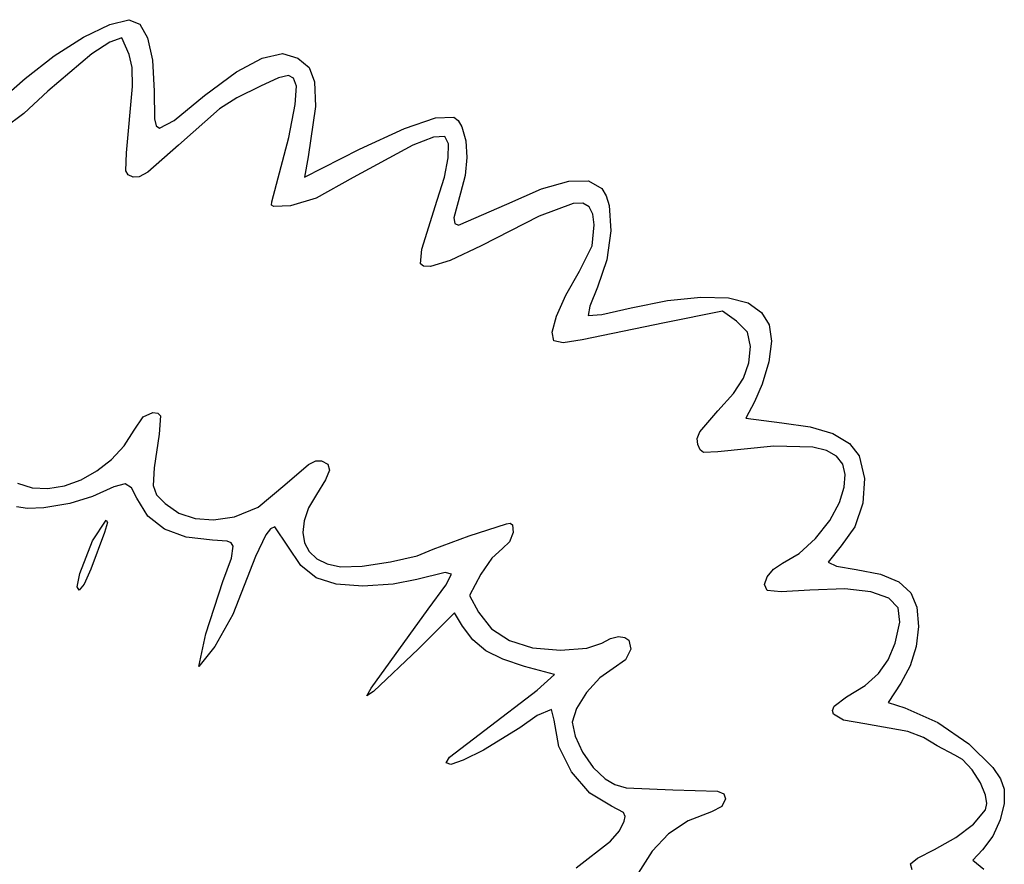
# Model space of a CAD drawing. Extents: x 2 to 201, y 47 to 241.
# Drawn here: x 134 to 195, y 186 to 238 of the extents above; entities that cross this region are included whole.
import ezdxf

# ---------------------------------------------------------------- set-up
doc = ezdxf.new("R2010")
doc.units = 0

msp = doc.modelspace()

# ---------------------------------------------------------------- linework, layer by layer
at = {"layer": 'Layer 1'}
for p, q in [((138.227609, 237.137679), (139.84878, 237.929587)), ((139.84878, 237.929587), (141.038464, 238.223171)), ((141.038464, 238.223171), (141.706197, 237.93911)), ((141.706197, 237.93911), (142.192097, 237.097577)), ((136.410084, 235.980707), (138.227609, 237.137679)), ((139.860023, 236.826956), (138.740689, 236.107069)), ((140.595432, 237.094282), (139.860023, 236.826956)), ((141.060195, 236.081361), (140.595432, 237.094282)), ((142.192097, 237.097577), (142.490535, 235.714549)), ((138.740689, 236.107069), (136.032886, 233.802168)), ((141.228932, 235.262009), (141.060195, 236.081361)), ((149.274273, 235.836878), (150.533633, 236.139461)), ((150.533633, 236.139461), (151.463302, 235.840225)), ((134.631343, 234.591936), (136.410084, 235.980707)), ((142.490535, 235.714549), (142.595879, 233.806001)), ((147.691532, 235.002595), (149.274273, 235.836878)), ((151.463302, 235.840225), (152.165365, 235.270973)), ((141.259173, 234.104497), (141.228932, 235.262009)), ((145.717314, 233.547048), (147.691532, 235.002595)), ((150.888327, 234.785507), (150.268292, 234.62169)), ((151.203683, 234.614544), (150.888327, 234.785507)), ((152.165365, 235.270973), (152.504673, 234.391056)), ((132.303009, 232.569323), (134.631343, 234.591936)), ((150.268292, 234.62169), (149.17383, 234.124387)), ((151.38411, 234.107502), (151.203683, 234.614544)), ((152.504673, 234.391056), (152.567461, 232.855606)), ((136.032886, 233.802168), (134.548072, 232.430332)), ((140.88121, 229.994449), (141.259173, 234.104497)), ((142.595879, 233.806001), (142.622867, 232.10375)), ((149.17383, 234.124387), (147.707132, 233.392774)), ((151.300555, 232.978369), (151.38411, 234.107502)), ((143.836523, 232.003066), (145.717314, 233.547048)), ((147.707132, 233.392774), (146.626447, 232.723417)), ((150.920412, 230.953819), (151.300555, 232.978369)), ((134.548072, 232.430332), (133.336302, 231.529478)), ((146.626447, 232.723417), (144.097161, 230.474328)), ((152.567461, 232.855606), (152.102394, 229.756504)), ((142.622867, 232.10375), (142.716247, 231.671001)), ((142.920728, 231.512369), (143.836523, 232.003066)), ((158.068191, 231.507236), (159.975293, 232.152625)), ((159.975293, 232.152625), (161.117242, 232.203146)), ((161.117242, 232.203146), (161.379826, 232.004316)), ((161.379826, 232.004316), (161.598071, 231.601306)), ((142.716247, 231.671001), (142.920728, 231.512369)), ((155.28682, 230.223989), (158.068191, 231.507236)), ((161.598071, 231.601306), (161.850385, 230.73826)), ((149.856977, 226.962916), (150.920412, 230.953819)), ((159.863222, 230.967688), (158.581253, 230.476678)), ((160.545749, 231.013821), (159.863222, 230.967688)), ((160.771876, 230.562231), (160.545749, 231.013821)), ((160.761003, 229.696553), (160.771876, 230.562231)), ((161.850385, 230.73826), (161.919226, 229.714298)), ((140.849746, 228.877067), (140.88121, 229.994449)), ((144.097161, 230.474328), (142.205436, 228.804375)), ((151.882853, 228.486504), (155.28682, 230.223989)), ((158.581253, 230.476678), (154.895717, 228.465264)), ((152.102394, 229.756504), (151.882853, 228.486504)), ((160.523758, 228.504902), (160.761003, 229.696553)), ((161.919226, 229.714298), (161.806224, 228.608196)), ((140.999657, 228.63884), (140.849746, 228.877067)), ((142.205436, 228.804375), (141.670909, 228.512995)), ((141.291335, 228.500088), (140.999657, 228.63884)), ((141.670909, 228.512995), (141.291335, 228.500088)), ((154.895717, 228.465264), (152.612574, 227.200368)), ((160.070769, 227.075393), (160.523758, 228.504902)), ((161.806224, 228.608196), (161.513009, 227.498727)), ((166.534858, 227.785072), (168.206191, 228.257317)), ((168.206191, 228.257317), (169.43076, 228.258903)), ((169.43076, 228.258903), (170.248013, 227.796288)), ((161.513009, 227.498727), (161.109851, 225.975509)), ((164.377311, 226.835713), (166.534858, 227.785072)), ((170.248013, 227.796288), (170.521946, 227.348929)), ((149.841156, 226.774893), (149.856977, 226.962916)), ((152.612574, 227.200368), (151.012311, 226.71521)), ((159.12682, 224.041504), (160.070769, 227.075393)), ((169.082289, 226.882674), (168.472232, 226.866143)), ((169.470611, 226.66381), (169.082289, 226.882674)), ((170.521946, 227.348929), (170.705059, 226.738212)), ((150.00005, 226.677021), (149.841156, 226.774893)), ((151.012311, 226.71521), (150.00005, 226.677021)), ((161.402378, 225.523171), (164.377311, 226.835713)), ((168.472232, 226.866143), (166.38297, 226.088923)), ((169.688182, 226.219042), (169.470611, 226.66381)), ((170.705059, 226.738212), (170.805158, 225.173528)), ((161.109851, 225.975509), (161.170026, 225.631062)), ((166.38297, 226.088923), (162.794947, 224.256208)), ((169.785987, 225.557865), (169.688182, 226.219042)), ((161.170026, 225.631062), (161.402378, 225.523171)), ((169.663157, 224.24494), (169.785987, 225.557865)), ((170.805158, 225.173528), (170.560976, 223.395886)), ((159.044598, 223.132657), (159.12682, 224.041504)), ((162.794947, 224.256208), (160.888801, 223.357125)), ((168.862612, 222.683143), (169.663157, 224.24494)), ((160.888801, 223.357125), (159.65785, 222.983171)), ((170.560976, 223.395886), (169.985179, 221.698939)), ((159.242632, 223.006155), (159.044598, 223.132657)), ((159.65785, 222.983171), (159.242632, 223.006155)), ((168.031037, 221.201211), (168.862612, 222.683143)), ((169.985179, 221.698939), (169.502643, 220.526648)), ((167.457989, 219.903487), (168.031037, 221.201211)), ((172.07289, 220.421685), (174.306306, 220.88182)), ((174.306306, 220.88182), (176.365952, 221.090071)), ((176.365952, 221.090071), (178.083455, 221.039413)), ((178.083455, 221.039413), (179.290441, 220.722822)), ((169.502643, 220.526648), (169.399201, 219.941809)), ((170.253276, 220.014089), (172.07289, 220.421685)), ((177.70613, 220.224059), (174.125125, 219.504858)), ((178.570125, 219.60884), (177.70613, 220.224059)), ((179.290441, 220.722822), (180.106937, 220.140807)), ((167.190899, 218.918828), (167.457989, 219.903487)), ((169.399201, 219.941809), (170.253276, 220.014089)), ((179.253731, 218.923686), (178.570125, 219.60884)), ((180.106937, 220.140807), (180.582539, 219.36806)), ((174.125125, 219.504858), (169.046565, 218.444984)), ((180.582539, 219.36806), (180.731772, 218.36326)), ((167.277201, 218.376096), (167.190899, 218.918828)), ((167.8672, 218.263304), (167.277201, 218.376096)), ((169.046565, 218.444984), (167.8672, 218.263304)), ((179.43412, 218.043438), (179.253731, 218.923686)), ((180.731772, 218.36326), (180.569162, 217.085088)), ((179.33547, 217.018213), (179.43412, 218.043438)), ((179.002673, 216.084411), (179.33547, 217.018213)), ((180.569162, 217.085088), (180.166854, 215.710149)), ((178.380465, 215.132944), (179.002673, 216.084411)), ((180.166854, 215.710149), (179.686991, 214.624305)), ((177.413579, 214.054721), (178.380465, 215.132944)), ((179.686991, 214.624305), (179.151898, 213.606298)), ((141.352239, 212.858672), (141.919195, 213.68584)), ((141.919195, 213.68584), (142.505455, 213.95206)), ((142.505455, 213.95206), (142.82534, 213.916787)), ((142.82534, 213.916787), (142.978855, 213.746286)), ((142.978855, 213.746286), (142.901413, 212.611504)), ((176.310231, 212.768536), (177.413579, 214.054721)), ((179.151898, 213.606298), (181.362234, 213.316772)), ((181.362234, 213.316772), (183.112353, 213.083306)), ((183.112353, 213.083306), (184.519225, 212.655345)), ((140.73672, 211.892705), (141.352239, 212.858672)), ((142.901413, 212.611504), (142.600127, 210.533718)), ((176.150103, 212.352912), (176.310231, 212.768536)), ((176.187154, 211.980978), (176.150103, 212.352912)), ((184.519225, 212.655345), (185.545007, 212.048981)), ((139.958859, 211.048784), (140.73672, 211.892705)), ((176.325946, 211.661077), (176.187154, 211.980978)), ((180.867527, 211.872472), (177.415808, 211.530404)), ((183.2926, 211.825908), (180.867527, 211.872472)), ((184.139871, 211.60846), (183.2926, 211.825908)), ((185.545007, 212.048981), (186.151856, 211.280307)), ((176.530812, 211.496281), (176.325946, 211.661077)), ((177.415808, 211.530404), (176.530812, 211.496281)), ((184.75064, 211.255582), (184.139871, 211.60846)), ((185.130165, 210.762785), (184.75064, 211.255582)), ((186.151856, 211.280307), (186.487349, 209.887555)), ((139.059343, 210.345429), (139.958859, 211.048784)), ((142.600127, 210.533718), (142.534112, 209.441063)), ((150.662835, 209.495641), (152.123582, 210.749276)), ((152.123582, 210.749276), (152.582916, 210.977099)), ((152.582916, 210.977099), (152.926934, 210.981838)), ((152.926934, 210.981838), (153.328311, 210.76293)), ((153.328311, 210.76293), (153.419045, 210.399955)), ((185.283702, 210.125581), (185.130165, 210.762785)), ((138.07886, 209.801159), (139.059343, 210.345429)), ((153.419045, 210.399955), (153.186459, 209.807499)), ((185.216508, 209.339481), (185.283702, 210.125581)), ((186.487349, 209.887555), (186.38301, 208.35416)), ((134.161019, 209.585354), (135.05849, 209.308073)), ((135.05849, 209.308073), (136.037745, 209.263961)), ((136.037745, 209.263961), (137.058098, 209.434496)), ((137.058098, 209.434496), (138.07886, 209.801159)), ((140.096003, 209.361075), (138.79412, 208.777431)), ((140.815749, 209.543546), (140.096003, 209.361075)), ((141.206692, 209.314138), (140.815749, 209.543546)), ((141.522165, 208.662146), (141.206692, 209.314138)), ((142.534112, 209.441063), (142.743469, 208.867319)), ((149.013588, 208.114455), (150.662835, 209.495641)), ((153.186459, 209.807499), (152.617873, 208.900147)), ((184.933841, 208.399995), (185.216508, 209.339481)), ((138.79412, 208.777431), (137.382522, 208.326914)), ((142.212276, 207.562771), (141.522165, 208.662146)), ((142.743469, 208.867319), (143.268302, 208.346269)), ((152.617873, 208.900147), (152.138605, 208.063207)), ((134.763992, 208.03284), (134.096524, 208.122365)), ((135.772085, 208.073758), (134.763992, 208.03284)), ((137.382522, 208.326914), (135.772085, 208.073758)), ((143.268302, 208.346269), (144.123526, 207.745178)), ((147.569171, 207.520427), (149.013588, 208.114455)), ((152.138605, 208.063207), (151.858965, 207.276291)), ((184.33606, 207.283782), (184.933841, 208.399995)), ((186.38301, 208.35416), (185.882282, 206.894997)), ((143.23259, 206.758843), (142.212276, 207.562771)), ((144.123526, 207.745178), (145.122403, 207.407752)), ((146.269447, 207.333124), (147.569171, 207.520427)), ((138.797549, 206.037546), (139.626732, 207.311145)), ((139.713844, 207.159207), (139.535377, 206.554183)), ((139.626732, 207.311145), (139.713844, 207.159207)), ((145.122403, 207.407752), (146.269447, 207.333124)), ((150.047506, 206.896504), (149.788959, 206.771485)), ((150.863184, 205.69706), (150.047506, 206.896504)), ((151.858965, 207.276291), (151.774039, 206.554212)), ((162.061931, 206.34778), (164.368393, 207.089389)), ((164.368393, 207.089389), (164.591754, 207.11589)), ((164.591754, 207.11589), (164.730536, 207.012602)), ((164.730536, 207.012602), (164.777354, 206.552012)), ((183.457547, 206.185301), (184.33606, 207.283782)), ((185.882282, 206.894997), (185.028611, 205.724941)), ((139.535377, 206.554183), (138.675418, 204.285949)), ((144.567764, 206.258858), (143.23259, 206.758843)), ((146.202454, 206.071309), (144.567764, 206.258858)), ((149.496869, 206.410063), (148.864741, 205.059836)), ((149.788959, 206.771485), (149.496869, 206.410063)), ((151.774039, 206.554212), (151.878916, 205.911788)), ((159.841548, 205.518089), (162.061931, 206.34778)), ((164.777354, 206.552012), (164.554836, 205.978323)), ((138.00181, 204.003727), (138.797549, 206.037546)), ((147.104438, 206.006886), (146.202454, 206.071309)), ((147.35292, 205.899833), (147.104438, 206.006886)), ((147.475555, 205.70665), (147.35292, 205.899833)), ((147.370754, 204.953182), (147.475555, 205.70665)), ((151.654126, 204.513667), (150.863184, 205.69706)), ((151.878916, 205.911788), (152.168684, 205.363832)), ((164.554836, 205.978323), (164.108974, 205.56224)), ((182.439033, 205.255048), (183.457547, 206.185301)), ((185.028611, 205.724941), (184.231898, 204.706813)), ((148.864741, 205.059836), (147.456727, 201.48631)), ((152.168684, 205.363832), (152.638431, 204.92516)), ((157.205963, 204.732039), (158.850073, 205.114357)), ((158.850073, 205.114357), (159.841548, 205.518089)), ((164.108974, 205.56224), (163.447216, 204.970123)), ((181.421247, 204.643519), (182.439033, 205.255048)), ((146.844989, 203.52906), (147.370754, 204.953182)), ((152.604284, 203.753411), (151.654126, 204.513667)), ((152.638431, 204.92516), (153.283244, 204.610587)), ((153.283244, 204.610587), (154.098213, 204.434928)), ((154.098213, 204.434928), (155.443812, 204.471955)), ((155.443812, 204.471955), (157.205963, 204.732039)), ((163.447216, 204.970123), (162.768418, 203.962155)), ((180.850168, 204.285098), (181.421247, 204.643519)), ((184.231898, 204.706813), (184.740014, 204.463088)), ((184.740014, 204.463088), (185.961638, 204.256121)), ((137.848691, 203.183362), (138.00181, 204.003727)), ((138.00181, 204.003727), (138.00181, 204.003727)), ((138.675418, 204.285949), (138.26518, 203.35786)), ((160.567226, 204.074282), (158.831898, 203.650949)), ((160.959363, 203.964874), (160.567226, 204.074282)), ((160.621441, 203.298171), (160.959363, 203.964874)), ((162.768418, 203.962155), (162.077454, 202.658051)), ((180.310497, 203.334269), (180.459497, 203.812703)), ((180.459497, 203.812703), (180.850168, 204.285098)), ((185.961638, 204.256121), (187.470744, 203.978756)), ((187.470744, 203.978756), (188.598684, 203.501217)), ((137.963043, 202.979202), (137.848691, 203.183362)), ((138.26518, 203.35786), (137.963043, 202.979202)), ((145.779328, 200.277154), (146.844989, 203.52906)), ((153.842541, 203.347619), (152.604284, 203.753411)), ((155.497781, 203.227615), (153.842541, 203.347619)), ((157.357869, 203.351831), (155.497781, 203.227615)), ((158.831898, 203.650949), (157.357869, 203.351831)), ((159.521, 201.816504), (160.621441, 203.298171)), ((180.464429, 202.957732), (180.310497, 203.334269)), ((188.598684, 203.501217), (189.34766, 202.822149)), ((162.077454, 202.658051), (162.641898, 201.620205)), ((181.338383, 202.876021), (180.464429, 202.957732)), ((183.103009, 202.978769), (181.338383, 202.876021)), ((185.254121, 203.074667), (183.103009, 202.978769)), ((186.876828, 202.875856), (185.254121, 203.074667)), ((187.97437, 202.482147), (186.876828, 202.875856)), ((189.34766, 202.822149), (189.719879, 201.940194)), ((188.552424, 201.899152), (187.97437, 202.482147)), ((189.719879, 201.940194), (189.810142, 200.745274)), ((147.456727, 201.48631), (146.35364, 199.511023)), ((156.013006, 196.923189), (159.521, 201.816504)), ((161.154982, 201.576226), (158.935107, 199.362735)), ((161.654939, 200.75411), (161.154982, 201.576226)), ((162.641898, 201.620205), (163.437339, 200.597785)), ((188.664536, 201.012888), (188.552424, 201.899152)), ((162.291895, 199.910336), (161.654939, 200.75411)), ((188.364252, 199.709371), (188.664536, 201.012888)), ((189.810142, 200.745274), (189.663498, 199.505288)), ((145.359484, 198.261532), (145.779328, 200.277154)), ((163.437339, 200.597785), (164.549904, 199.865493)), ((170.777264, 200.001453), (171.286957, 200.123171)), ((171.286957, 200.123171), (171.66548, 200.059737)), ((146.35364, 199.511023), (145.359484, 198.261532)), ((163.095531, 199.245651), (162.291895, 199.910336)), ((164.549904, 199.865493), (165.971925, 199.426876)), ((169.327591, 199.397583), (170.245303, 199.708812)), ((170.245303, 199.708812), (170.777264, 200.001453)), ((171.66548, 200.059737), (171.914781, 199.888006)), ((171.914781, 199.888006), (172.044297, 199.331073)), ((187.940906, 198.671946), (188.364252, 199.709371)), ((189.663498, 199.505288), (189.297746, 198.304995)), ((158.935107, 199.362735), (156.154117, 196.731207)), ((164.135118, 198.715143), (163.095531, 199.245651)), ((165.971925, 199.426876), (167.695736, 199.285479)), ((167.695736, 199.285479), (169.327591, 199.397583)), ((172.044297, 199.331073), (171.712649, 198.675214)), ((165.479925, 198.273899), (164.135118, 198.715143)), ((171.712649, 198.675214), (170.956983, 198.143272)), ((187.352955, 197.82911), (187.940906, 198.671946)), ((189.297746, 198.304995), (188.73069, 197.229151)), ((167.335621, 197.771588), (165.479925, 198.273899)), ((166.258773, 196.808756), (167.335621, 197.771588)), ((170.956983, 198.143272), (170.132226, 197.576411)), ((186.523455, 197.095275), (187.352955, 197.82911)), ((170.132226, 197.576411), (169.310425, 196.672258)), ((185.375463, 196.384853), (186.523455, 197.095275)), ((188.73069, 197.229151), (187.933355, 196.041967)), ((155.731285, 196.458092), (156.013006, 196.923189)), ((156.154117, 196.731207), (155.731285, 196.458092)), ((163.017141, 194.325042), (166.258773, 196.808756)), ((169.310425, 196.672258), (168.67952, 195.676597)), ((184.612992, 195.811721), (185.375463, 196.384853)), ((187.933355, 196.041967), (188.975405, 195.71705)), ((167.138912, 195.607615), (166.265233, 195.231215)), ((167.298565, 194.952335), (167.138912, 195.607615)), ((168.67952, 195.676597), (168.427454, 194.835218)), ((184.496764, 195.557482), (184.612992, 195.811721)), ((184.554774, 195.328424), (184.496764, 195.557482)), ((185.186209, 194.956743), (184.554774, 195.328424)), ((188.975405, 195.71705), (191.003352, 194.807575)), ((166.265233, 195.231215), (165.181898, 194.482057)), ((167.593862, 193.330109), (167.298565, 194.952335)), ((168.427454, 194.835218), (168.602751, 193.956412)), ((186.492696, 194.718457), (185.186209, 194.956743)), ((189.162274, 194.249916), (186.492696, 194.718457)), ((191.003352, 194.807575), (192.919823, 193.488963)), ((160.847854, 192.667842), (163.017141, 194.325042)), ((165.181898, 194.482057), (162.941237, 193.093002)), ((190.13194, 193.874741), (189.162274, 194.249916)), ((168.602751, 193.956412), (169.064891, 192.969225)), ((190.977122, 193.369864), (190.13194, 193.874741)), ((192.919823, 193.488963), (194.398054, 192.028701)), ((162.941237, 193.093002), (161.684024, 192.477309)), ((168.382097, 191.756685), (167.593862, 193.330109)), ((169.064891, 192.969225), (169.718246, 192.038104)), ((192.054336, 192.785393), (190.977122, 193.369864)), ((160.63135, 192.322781), (160.847854, 192.667842)), ((160.914529, 192.220949), (160.63135, 192.322781)), ((161.684024, 192.477309), (160.914529, 192.220949)), ((192.538354, 192.526247), (192.054336, 192.785393)), ((193.125641, 191.888867), (192.538354, 192.526247)), ((169.516782, 190.451364), (168.382097, 191.756685)), ((169.718246, 192.038104), (170.467187, 191.327492)), ((193.653794, 191.083341), (193.125641, 191.888867)), ((194.398054, 192.028701), (194.870717, 191.329041)), ((170.467187, 191.327492), (171.058221, 190.97271)), ((193.960409, 190.319756), (193.653794, 191.083341)), ((194.870717, 191.329041), (195.111283, 190.694276)), ((170.851432, 189.633448), (169.516782, 190.451364)), ((171.058221, 190.97271), (171.763941, 190.772424)), ((171.763941, 190.772424), (174.636343, 190.655245)), ((174.636343, 190.655245), (177.388785, 190.561133)), ((177.388785, 190.561133), (177.798404, 190.396049)), ((177.798404, 190.396049), (177.881898, 190.097596)), ((195.111283, 190.694276), (195.114872, 189.802718)), ((177.881898, 190.097596), (177.66876, 189.626725)), ((193.955388, 189.411909), (194.028824, 189.81246)), ((194.028824, 189.81246), (193.960409, 190.319756)), ((195.114872, 189.802718), (194.861484, 188.791868)), ((171.593172, 189.240063), (170.851432, 189.633448)), ((171.685604, 189.010118), (171.593172, 189.240063)), ((177.035231, 189.30042), (175.586983, 188.72731)), ((177.66876, 189.626725), (177.035231, 189.30042)), ((193.214044, 188.524814), (193.955388, 189.411909)), ((171.343496, 188.123855), (171.635841, 188.706698)), ((171.635841, 188.706698), (171.685604, 189.010118)), ((175.586983, 188.72731), (174.376522, 187.92843)), ((194.861484, 188.791868), (194.398308, 187.793998)), ((170.786944, 187.486517), (171.343496, 188.123855)), ((192.115765, 187.705147), (193.214044, 188.524814)), ((168.659581, 185.834474), (170.786944, 187.486517)), ((174.376522, 187.92843), (173.358645, 186.866026)), ((190.793565, 186.972344), (192.115765, 187.705147)), ((194.398308, 187.793998), (193.772533, 186.941378)), ((173.358645, 186.866026), (172.488152, 185.502344)), ((189.748408, 186.435267), (190.793565, 186.972344)), ((193.772533, 186.941378), (193.180121, 186.310772)), ((189.316216, 186.086174), (189.748408, 186.435267)), ((193.180121, 186.310772), (193.856579, 185.747474)), ((189.421716, 185.716051), (189.316216, 186.086174))]:
    msp.add_line(p, q, dxfattribs=at)

doc.saveas('drawing.dxf')
